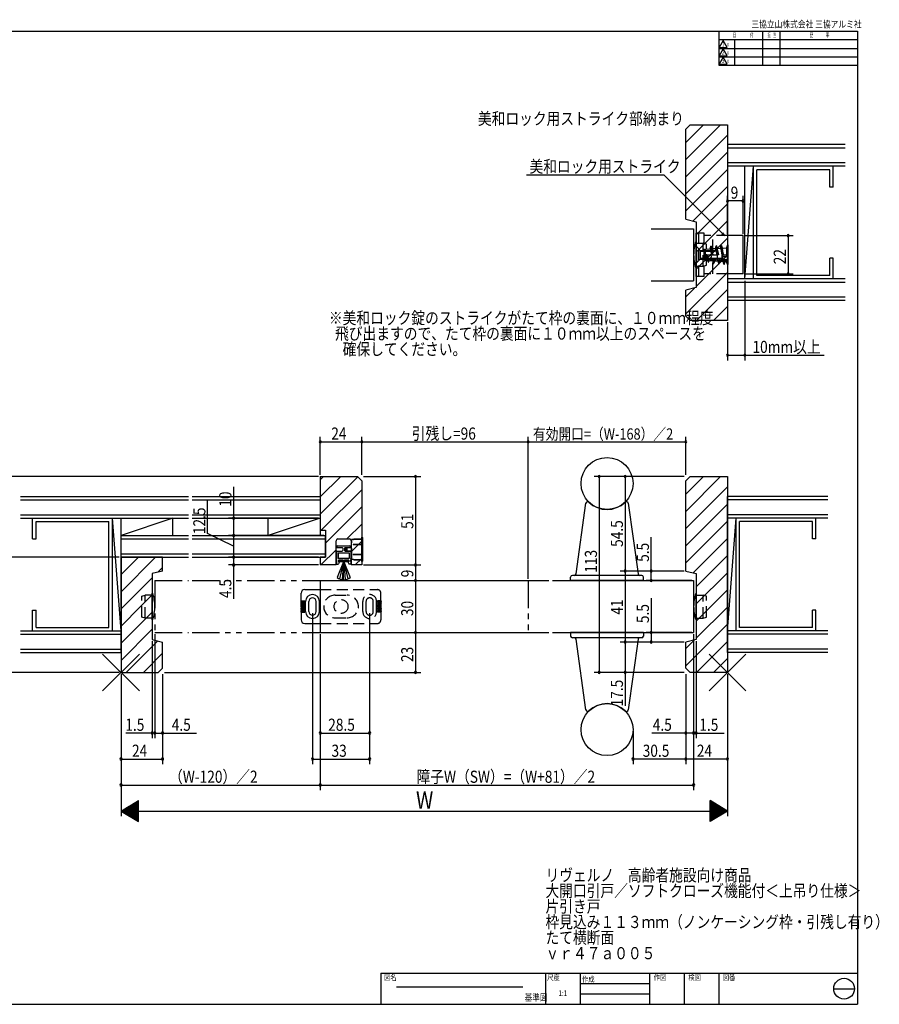
# Model space of a CAD drawing. Extents: x 19 to 830, y 16 to 584.
# Drawn here: x 334 to 830, y 16 to 584 of the extents above; entities that cross this region are included whole.
import ezdxf
from ezdxf.enums import TextEntityAlignment as Align

# ---------------------------------------------------------------- set-up
doc = ezdxf.new("R2010")
doc.units = 0
doc.linetypes.add('DASHED2', pattern=[9.525, 6.35, -3.175])
doc.linetypes.add('PHANTOM2', pattern=[31.75, 15.875, -3.175, 3.175, -3.175, 3.175, -3.175])
for name, color, linetype in [('KI1', 7, 'CONTINUOUS'), ('KI2', 4, 'CONTINUOUS'), ('MJ', 2, 'CONTINUOUS'), ('OS', 2, 'CONTINUOUS'), ('PH', 6, 'PHANTOM2'), ('SU', 3, 'CONTINUOUS'), ('TE', 6, 'CONTINUOUS'), ('TS', 6, 'DASHED2'), ('WK', 7, 'CONTINUOUS')]:
    doc.layers.add(name, color=color, linetype=linetype)
doc.styles.add('SANKYO', font='romans.shx', dxfattribs={"width": 0.83, "height": 7, "bigfont": 'extfont.shx'})
doc.styles.get("Standard").update_dxf_attribs({"font": 'romans.shx', "width": 0.83, "bigfont": 'extfont.shx'})

msp = doc.modelspace()

# ---------------------------------------------------------------- linework, layer by layer
at = {"layer": 'KI1'}
for p, q in [((721, 523.75), (718.5, 521.25)), ((721, 523.75), (742.5, 523.75)), ((742.5, 523.75), (742.5, 410.75)), ((718.5, 469.25), (718.5, 521.25)), ((718.5, 469.25), (724.5, 467.75)), ((724.5, 467.75), (724.5, 429.75)), ((698.5, 463.75), (723, 463.75)), ((723, 463.75), (723, 433.75)), ((698.5, 433.75), (723, 433.75)), ((724.5, 429.75), (718.5, 428.25)), ((718.5, 413.25), (718.5, 428.25)), ((721, 410.75), (718.5, 413.25)), ((742.5, 410.75), (721, 410.75)), ((507.5, 320.75), (507.5, 289.75)), ((507.5, 320.75), (529, 320.75)), ((531.5, 318.25), (529, 320.75)), ((531.5, 318.25), (531.5, 269.75)), ((721, 320.75), (718.5, 318.25)), ((718.5, 266.25), (718.5, 318.25)), ((721, 320.75), (742.5, 320.75)), ((742.5, 320.75), (742.5, 207.75)), ((507.5, 289.75), (510.5, 289.75)), ((510.5, 289.75), (510.5, 274.25)), ((517.6, 284.75), (524.4, 284.75)), ((516.6, 269.75), (516.6, 283.75)), ((517.5, 280.75), (524.5, 280.75)), ((517.5, 279.75), (520.2, 279.75)), ((520.5, 279.45), (520.5, 278.05)), ((521.5, 279.45), (521.5, 278.05)), ((521.8, 279.75), (524.5, 279.75)), ((525.4, 283.75), (525.4, 269.75)), ((392.5, 274.25), (392.5, 207.75)), ((416.5, 274.25), (392.5, 274.25)), ((416.5, 266.25), (416.5, 274.25)), ((510.5, 274.25), (507.5, 274.25)), ((507.5, 274.25), (507.5, 269.75)), ((516.85, 277.45), (516.85, 273.41)), ((517.15, 277.75), (520.2, 277.75)), ((517.85, 276.75), (524.15, 276.75)), ((517.85, 276.75), (517.85, 273.55)), ((524.15, 273.55), (517.85, 273.55)), ((521.8, 277.75), (524.85, 277.75)), ((524.15, 276.75), (524.15, 273.55)), ((525.15, 277.45), (525.15, 273.41)), ((516.6, 269.75), (507.5, 269.75)), ((516.85, 271.69), (516.85, 270.55)), ((517.15, 270.25), (517.76, 270.25)), ((517.95, 272.55), (517.95, 271.45)), ((520.3, 272.55), (517.95, 272.55)), ((517.95, 271.45), (518.6, 271.45)), ((518.6, 271.45), (518.03, 270.41)), ((524.05, 272.55), (521.7, 272.55)), ((523.4, 271.45), (523.97, 270.41)), ((524.05, 271.45), (523.4, 271.45)), ((524.05, 272.55), (524.05, 271.45)), ((524.85, 270.25), (524.24, 270.25)), ((525.15, 271.69), (525.15, 270.55)), ((531.5, 269.75), (525.4, 269.75)), ((416.5, 266.25), (410.5, 264.75)), ((410.5, 264.75), (410.5, 226.75)), ((718.5, 266.25), (724.5, 264.75)), ((724.5, 264.75), (724.5, 226.75)), ((507.5, 260.75), (507.5, 230.75)), ((507.5, 260.75), (639.5, 260.75)), ((641.5, 260.75), (723, 260.75)), ((723, 260.75), (723, 230.75)), ((507.5, 230.75), (639.5, 230.75)), ((641.5, 230.75), (723, 230.75)), ((410.5, 226.75), (416.5, 225.25)), ((416.5, 210.25), (416.5, 225.25)), ((724.5, 226.75), (718.5, 225.25)), ((718.5, 210.25), (718.5, 225.25)), ((414, 207.75), (416.5, 210.25)), ((721, 207.75), (718.5, 210.25)), ((392.5, 207.75), (414, 207.75)), ((742.5, 207.75), (721, 207.75))]:
    msp.add_line(p, q, dxfattribs=at)
for centre, radius, start, end in [((517.6, 283.75), 1, 90, 180), ((524.4, 283.75), 1, 0, 90), ((517.5, 280.25), 0.5, 90, 180), ((517.5, 280.25), 0.5, 180, 270), ((520.2, 279.45), 0.3, 0, 90), ((521.8, 279.45), 0.3, 90, 180), ((524.5, 280.25), 0.5, 0, 90), ((524.5, 280.25), 0.5, 270, 0), ((517.15, 277.45), 0.3, 90, 180), ((517.15, 273.41), 0.3, 180, 218.3917), ((516.06, 272.55), 1.09, 321.6083, 38.3917), ((520.2, 278.05), 0.3, 270, 0), ((521.8, 278.05), 0.3, 180, 270), ((524.85, 277.45), 0.3, 0, 90), ((525.94, 272.55), 1.09, 141.6083, 218.3917), ((524.85, 273.41), 0.3, 321.6083, 0), ((517.15, 271.69), 0.3, 141.6083, 180), ((517.15, 270.55), 0.3, 180, 270), ((517.76, 270.55), 0.3, 270, 331.2723), ((520.3, 272.25), 0.3, 30.5102, 90), ((521, 272.66), 0.512, 210.5102, 329.4898), ((521.7, 272.25), 0.3, 90, 149.4898), ((524.24, 270.55), 0.3, 208.7277, 270), ((524.85, 270.55), 0.3, 270, 0), ((524.85, 271.69), 0.3, 0, 38.3917)]:
    msp.add_arc(centre, radius, start, end, dxfattribs=at)
at = {"layer": 'KI2'}
for p, q in [((724.5, 456.5), (724.45, 456.5)), ((724.5, 441.01), (724.5, 456.5)), ((751.5, 459.75), (742.5, 459.75)), ((751.5, 437.75), (751.5, 459.75)), ((724.5, 441), (724.45, 441)), ((751.5, 437.75), (742.5, 437.75)), ((655.12, 264.61), (660.86, 305.42)), ((685.14, 305.42), (690.88, 264.61)), ((531.7, 285.75), (531.5, 285.75)), ((531.5, 271.75), (531.5, 285.75)), ((531.7, 271.75), (531.7, 285.75)), ((532, 272.05), (532, 285.45)), ((520.9, 271.45), (517.23, 262.59)), ((518, 272.25), (518, 271.45)), ((524, 272.25), (518, 272.25)), ((524, 271.45), (518, 271.45)), ((520.9, 271.45), (518.57, 261.76)), ((520.9, 271.45), (520.1, 261.32)), ((521, 261.25), (521, 271.45)), ((521.1, 271.45), (521.9, 261.32)), ((521.1, 271.45), (523.43, 261.76)), ((521.1, 271.45), (524.77, 262.59)), ((524, 272.25), (524, 271.45)), ((531.5, 271.75), (531.7, 271.75)), ((652, 260.75), (652, 262.75)), ((693, 263.75), (653, 263.75)), ((694, 260.75), (694, 262.75)), ((694, 260.75), (652, 260.75)), ((410.5, 238.01), (410.5, 253.5)), ((410.5, 253.5), (410.55, 253.5)), ((496.5, 249), (496.5, 253.5)), ((498.5, 255.5), (507.5, 255.5)), ((724.5, 253.5), (724.45, 253.5)), ((724.5, 238.01), (724.5, 253.5)), ((496.5, 249), (498.5, 249)), ((496.5, 248.5), (498.5, 248.5)), ((496.5, 248), (496.5, 248.5)), ((496.5, 248), (498.5, 248)), ((496.5, 247.5), (498.5, 247.5)), ((496.5, 247), (496.5, 247.5)), ((496.5, 247), (498.5, 247)), ((496.5, 246.5), (498.5, 246.5)), ((496.5, 246), (496.5, 246.5)), ((496.5, 246), (499, 246)), ((496.5, 245.5), (499, 245.5)), ((496.5, 245.5), (496.5, 245)), ((496.5, 245), (498.5, 245)), ((496.5, 244.5), (498.5, 244.5)), ((496.5, 244.5), (496.5, 244)), ((498.5, 248.5), (498.5, 249)), ((498.5, 247.5), (498.5, 248)), ((498.5, 246.5), (498.5, 247)), ((498.5, 245), (498.5, 244.5)), ((499, 242.85), (499, 248.65)), ((500.9, 242.85), (500.9, 248.65)), ((505.1, 242.85), (505.1, 248.65)), ((507, 242.85), (507, 248.65)), ((496.5, 244), (498.5, 244)), ((496.5, 243.5), (498.5, 243.5)), ((496.5, 243.5), (496.5, 243)), ((496.5, 243), (498.5, 243)), ((496.5, 242.5), (496.5, 238)), ((496.5, 242.5), (498.5, 242.5)), ((498.5, 244), (498.5, 243.5)), ((498.5, 243), (498.5, 242.5)), ((410.5, 238), (410.55, 238)), ((498.5, 236), (507.5, 236)), ((724.5, 238), (724.45, 238)), ((652, 230.75), (652, 228.75)), ((694, 230.75), (652, 230.75)), ((693, 227.75), (653, 227.75)), ((694, 230.75), (694, 228.75)), ((660.86, 186.08), (655.12, 226.89)), ((690.88, 226.89), (685.14, 186.08))]:
    msp.add_line(p, q, dxfattribs=at)
for centre in [(673, 316.75), (673, 174.75)]:
    msp.add_circle(centre, 15, dxfattribs=at)
for centre, radius, start, end in [((748, 448.75), 25, 162.4451, 180), ((724.45, 456.2), 0.3, 90, 162.4451), ((748, 448.75), 25, 180, 197.5549), ((724.45, 441.3), 0.3, 197.5549, 270), ((661.85, 305.28), 1, 45.8046, 172), ((673, 316.75), 15, 225.8046, 314.1954), ((684.15, 305.28), 1, 8, 134.1954), ((531.7, 285.45), 0.3, 0, 90), ((531.7, 272.05), 0.3, 270, 0), ((521, 267.25), 6, 231.0306, 308.9694), ((653, 262.75), 1, 90, 180), ((654.13, 264.75), 1, 270, 352), ((691.87, 264.75), 1, 188, 270), ((693, 262.75), 1, 0, 90), ((410.55, 253.2), 0.3, 17.5549, 90), ((387, 245.75), 25, 0, 17.5549), ((498.5, 253.5), 2, 90, 180), ((503, 248.65), 4, 360, 180), ((503, 248.65), 2.1, 360, 180), ((748, 245.75), 25, 162.4451, 180), ((724.45, 253.2), 0.3, 90, 162.4451), ((387, 245.75), 25, 342.4451, 0), ((496.5, 248.75), 0.25, 90, 270), ((496.5, 247.75), 0.25, 90, 270), ((496.5, 246.75), 0.25, 90, 270), ((496.5, 245.75), 0.25, 90, 270), ((496.5, 244.75), 0.25, 90, 270), ((748, 245.75), 25, 180, 197.5549), ((496.5, 243.75), 0.25, 90, 270), ((496.5, 242.75), 0.25, 90, 270), ((503, 242.85), 4, 180, 0), ((503, 242.85), 2.1, 180, 0), ((410.55, 238.3), 0.3, 270, 342.4451), ((498.5, 238), 2, 180, 270), ((724.45, 238.3), 0.3, 197.5549, 270), ((653, 228.75), 1, 180, 270), ((654.13, 226.75), 1, 8, 90), ((691.87, 226.75), 1, 90, 172), ((693, 228.75), 1, 270, 0), ((673, 174.75), 15, 45.8046, 134.1954), ((661.85, 186.22), 1, 188, 314.1954), ((684.15, 186.22), 1, 225.8046, 352)]:
    msp.add_arc(centre, radius, start, end, dxfattribs=at)
at = {"layer": 'OS'}
for p, q in [((718.5, 513.57), (728.68, 523.75)), ((718.5, 503.67), (738.58, 523.75)), ((718.5, 493.77), (742.5, 517.77)), ((810.5, 512.25), (742.5, 512.25)), ((718.5, 483.87), (742.5, 507.87)), ((810.5, 510.25), (742.5, 510.25)), ((810.5, 501.75), (742.5, 501.75)), ((718.5, 473.97), (742.5, 497.97)), ((810.5, 499.75), (742.5, 499.75)), ((752.5, 434.75), (757.5, 499.75)), ((752.5, 434.75), (752.5, 499.75)), ((757.5, 434.75), (757.5, 499.75)), ((801.5, 497.75), (759.5, 497.75)), ((759.5, 436.75), (759.5, 497.75)), ((801.5, 487.75), (801.5, 497.75)), ((803.5, 487.75), (803.5, 499.75)), ((722.64, 468.21), (742.5, 488.07)), ((803.5, 487.75), (801.5, 487.75)), ((724.5, 460.17), (742.5, 478.17)), ((724.5, 450.27), (742.5, 468.27)), ((724.5, 440.37), (742.5, 458.37)), ((724.5, 430.47), (742.5, 448.47)), ((801.5, 436.75), (801.5, 446.75)), ((803.5, 446.75), (801.5, 446.75)), ((803.5, 434.75), (803.5, 446.75)), ((718.5, 414.57), (742.5, 438.57)), ((810.5, 434.75), (742.5, 434.75)), ((810.5, 432.75), (742.5, 432.75)), ((801.5, 436.75), (759.5, 436.75)), ((718.5, 424.47), (723.54, 429.51)), ((724.58, 410.75), (742.5, 428.67)), ((810.5, 424.25), (742.5, 424.25)), ((810.5, 422.25), (742.5, 422.25)), ((734.48, 410.75), (742.5, 418.77)), ((507.5, 318.86), (509.39, 320.75)), ((507.5, 308.96), (519.29, 320.75)), ((507.5, 299.06), (529.1, 320.65)), ((718.5, 310.57), (728.68, 320.75)), ((718.5, 300.67), (738.58, 320.75)), ((508.09, 289.75), (531.5, 313.16)), ((718.5, 290.77), (742.5, 314.77)), ((334.5, 309.25), (431.5, 309.25)), ((334.5, 307.25), (431.5, 307.25)), ((433.5, 309.25), (507.5, 309.25)), ((433.5, 307.25), (507.5, 307.25)), ((507.5, 309.25), (507.5, 286.75)), ((800.5, 309.25), (742.5, 309.25)), ((742.5, 219.25), (742.5, 309.25)), ((800.5, 307.25), (742.5, 307.25)), ((510.5, 282.26), (531.5, 303.26)), ((718.5, 280.87), (742.5, 304.87)), ((334.5, 298.75), (431.5, 298.75)), ((334.5, 296.75), (431.5, 296.75)), ((341.5, 284.75), (341.5, 296.75)), ((392.5, 231.75), (387.5, 296.75)), ((387.5, 231.75), (387.5, 296.75)), ((392.5, 219.25), (392.5, 296.75)), ((422.5, 296.75), (392.5, 286.75)), ((422.5, 286.75), (422.5, 296.75)), ((433.5, 298.75), (507.5, 298.75)), ((433.5, 296.75), (507.5, 296.75)), ((507.5, 296.75), (477.5, 286.75)), ((477.5, 286.75), (477.5, 296.75)), ((800.5, 298.75), (742.5, 298.75)), ((800.5, 296.75), (742.5, 296.75)), ((742.5, 231.75), (747.5, 296.75)), ((747.5, 231.75), (747.5, 296.75)), ((793.5, 284.75), (793.5, 296.75)), ((343.5, 294.75), (385.5, 294.75)), ((343.5, 284.75), (343.5, 294.75)), ((385.5, 233.75), (385.5, 294.75)), ((522.89, 284.75), (531.5, 293.36)), ((718.5, 270.97), (742.5, 294.97)), ((791.5, 294.75), (749.5, 294.75)), ((749.5, 233.75), (749.5, 294.75)), ((791.5, 284.75), (791.5, 294.75)), ((341.5, 284.75), (343.5, 284.75)), ((392.5, 286.75), (431.5, 286.75)), ((392.5, 284.75), (431.5, 284.75)), ((433.5, 286.75), (510.5, 286.75)), ((433.5, 284.75), (510.5, 284.75)), ((510.5, 274.25), (510.5, 286.75)), ((722.64, 265.21), (742.5, 285.07)), ((793.5, 284.75), (791.5, 284.75)), ((507.89, 269.75), (516.6, 278.46)), ((525.4, 277.36), (531.5, 283.46)), ((392.5, 276.25), (431.5, 276.25)), ((392.5, 274.25), (431.5, 274.25)), ((392.5, 274.06), (392.69, 274.25)), ((392.5, 264.16), (402.59, 274.25)), ((392.5, 254.26), (412.49, 274.25)), ((433.5, 276.25), (510.5, 276.25)), ((433.5, 274.25), (510.5, 274.25)), ((527.69, 269.75), (531.5, 273.56)), ((724.5, 257.17), (742.5, 275.17)), ((413.68, 265.55), (416.5, 268.36)), ((393.89, 245.75), (410.5, 262.36)), ((724.5, 247.27), (742.5, 265.27)), ((403.79, 245.75), (410.5, 252.46)), ((724.5, 237.37), (742.5, 255.37)), ((392.5, 244.36), (393.89, 245.75)), ((392.5, 234.46), (403.79, 245.75)), ((724.5, 227.47), (742.5, 245.47)), ((341.5, 243.75), (343.5, 243.75)), ((341.5, 231.75), (341.5, 243.75)), ((343.5, 233.75), (343.5, 243.75)), ((392.5, 224.56), (410.5, 242.56)), ((791.5, 233.75), (791.5, 243.75)), ((793.5, 243.75), (791.5, 243.75)), ((793.5, 231.75), (793.5, 243.75)), ((343.5, 233.75), (385.5, 233.75)), ((718.5, 211.57), (742.5, 235.57)), ((791.5, 233.75), (749.5, 233.75)), ((334.5, 231.75), (392.5, 231.75)), ((334.5, 229.75), (392.5, 229.75)), ((392.5, 214.66), (410.5, 232.66)), ((800.5, 231.75), (742.5, 231.75)), ((800.5, 229.75), (742.5, 229.75)), ((395.48, 207.75), (413.69, 225.95)), ((718.5, 221.47), (723.54, 226.51)), ((724.58, 207.75), (742.5, 225.67)), ((334.5, 221.25), (392.5, 221.25)), ((334.5, 219.25), (392.5, 219.25)), ((405.38, 207.75), (416.5, 218.87)), ((800.5, 221.25), (742.5, 221.25)), ((800.5, 219.25), (742.5, 219.25)), ((734.48, 207.75), (742.5, 215.77))]:
    msp.add_line(p, q, dxfattribs=at)
at = {"layer": 'PH'}
for p, q in [((412, 260.75), (431.5, 260.75)), ((412, 260.75), (412, 230.75)), ((433.5, 260.75), (627.5, 260.75)), ((627.5, 260.75), (627.5, 230.75)), ((412, 230.75), (431.5, 230.75)), ((433.5, 230.75), (627.5, 230.75))]:
    msp.add_line(p, q, dxfattribs=at)
at = {"layer": 'SU', "extrusion": (0, 1, 0)}
msp.add_line((626.45, 494.75), (705.88, 494.75), dxfattribs=at)
at = {"layer": 'SU', "extrusion": (-0.707107, -0.707107, 0)}
msp.add_line((739.46, 461.16), (705.88, 494.75), dxfattribs=at)
at = {"layer": 'SU'}
for p, q in [((742.5, 460.75), (742.5, 482.75)), ((751.5, 479.75), (742.5, 479.75)), ((751.5, 460.75), (751.5, 482.75)), ((739.23, 460.93), (740.88, 459.75)), ((740.88, 459.75), (739.46, 461.16)), ((739.7, 461.4), (740.88, 459.75)), ((752.5, 459.75), (780.5, 459.75)), ((777.5, 459.75), (777.5, 437.75)), ((752.5, 437.75), (780.5, 437.75)), ((752.5, 433.75), (752.5, 387.75)), ((742.5, 409.75), (742.5, 387.75)), ((742.5, 390.75), (752.5, 390.75)), ((752.5, 390.75), (798.3, 390.75)), ((507.5, 321.75), (507.5, 343.75)), ((531.5, 321.75), (531.5, 343.75)), ((627.5, 261.75), (627.5, 343.75)), ((718.5, 321.75), (718.5, 343.75)), ((507.5, 340.75), (531.5, 340.75)), ((531.5, 340.75), (627.5, 340.75)), ((627.5, 340.75), (718.5, 340.75)), ((506.5, 320.75), (281.53, 320.75)), ((532.5, 320.75), (565.5, 320.75)), ((562.5, 320.75), (562.5, 269.75)), ((717.5, 320.75), (665.5, 320.75)), ((668.5, 320.75), (668.5, 207.75)), ((683.5, 320.75), (683.5, 266.25)), ((457.5, 314.84), (457.5, 296.75)), ((442.5, 287.86), (442.5, 307.34)), ((506.5, 296.75), (454.5, 296.75)), ((457.5, 296.75), (457.5, 286.75)), ((457.5, 280.5), (442.5, 287.86)), ((509.5, 286.75), (454.5, 286.75)), ((457.5, 286.75), (457.5, 274.25)), ((698.5, 266.25), (698.5, 285.82)), ((391.5, 274.25), (311.53, 274.25)), ((506.5, 274.25), (454.5, 274.25)), ((457.5, 274.25), (457.5, 269.75)), ((506.5, 269.75), (454.5, 269.75)), ((457.5, 269.75), (457.5, 250.18)), ((532.5, 269.75), (565.5, 269.75)), ((562.5, 269.75), (562.5, 260.75)), ((717.5, 266.25), (680.5, 266.25)), ((683.5, 266.25), (683.5, 225.25)), ((698.5, 260.75), (698.5, 266.25)), ((508.5, 260.75), (565.5, 260.75)), ((562.5, 260.75), (562.5, 230.75)), ((722, 260.75), (695.5, 260.75)), ((698.5, 250.49), (698.5, 230.75)), ((503, 241.85), (503, 154.75)), ((536, 241.85), (536, 154.75)), ((412, 229.75), (412, 169.75)), ((507.5, 229.75), (507.5, 139.75)), ((508.5, 230.75), (565.5, 230.75)), ((562.5, 230.75), (562.5, 207.75)), ((722, 230.75), (695.5, 230.75)), ((698.5, 230.75), (698.5, 225.25)), ((723, 229.75), (723, 139.75)), ((410.5, 225.75), (410.5, 169.75)), ((717.5, 225.25), (680.5, 225.25)), ((683.5, 225.25), (683.5, 207.75)), ((724.5, 225.75), (724.5, 169.75)), ((391.5, 207.75), (281.5, 207.75)), ((392.5, 206.75), (392.5, 124.75)), ((416.5, 206.75), (416.5, 154.75)), ((417.5, 207.75), (565.5, 207.75)), ((717.5, 207.75), (665.5, 207.75)), ((683.5, 207.75), (683.5, 188.47)), ((718.5, 206.75), (718.5, 154.75)), ((742.5, 206.75), (742.5, 124.75)), ((410.5, 172.75), (395.34, 172.75)), ((412, 172.75), (410.5, 172.75)), ((412, 172.75), (416.8, 172.75)), ((412, 172.75), (416.5, 172.75)), ((416.5, 172.75), (436.07, 172.75)), ((507.5, 172.75), (536, 172.75)), ((688, 173.75), (688, 154.75)), ((718.5, 172.75), (698.93, 172.75)), ((723, 172.75), (718.2, 172.75)), ((723, 172.75), (718.5, 172.75)), ((723, 172.75), (724.5, 172.75)), ((724.5, 172.75), (740.55, 172.75)), ((392.5, 157.75), (416.5, 157.75)), ((503, 157.75), (536, 157.75)), ((718.5, 157.75), (688, 157.75)), ((742.5, 157.75), (718.5, 157.75)), ((392.5, 142.75), (507.5, 142.75)), ((507.5, 142.75), (723, 142.75)), ((392.5, 127.75), (402.5, 133.75)), ((397.5, 124.75), (397.5, 130.75)), ((397.7, 124.63), (397.7, 130.87)), ((397.9, 124.51), (397.9, 130.99)), ((398.1, 124.39), (398.1, 131.11)), ((398.3, 124.27), (398.3, 131.23)), ((398.5, 124.15), (398.5, 131.35)), ((398.7, 124.03), (398.7, 131.47)), ((398.9, 123.91), (398.9, 131.59)), ((399.1, 123.79), (399.1, 131.71)), ((399.3, 123.67), (399.3, 131.83)), ((399.5, 123.55), (399.5, 131.95)), ((399.7, 123.43), (399.7, 132.07)), ((399.9, 123.31), (399.9, 132.19)), ((400.1, 123.19), (400.1, 132.31)), ((400.3, 123.07), (400.3, 132.43)), ((400.5, 122.95), (400.5, 132.55)), ((400.7, 122.83), (400.7, 132.67)), ((400.9, 122.71), (400.9, 132.79)), ((401.1, 122.59), (401.1, 132.91)), ((401.3, 122.47), (401.3, 133.03)), ((401.5, 122.35), (401.5, 133.15)), ((401.7, 122.23), (401.7, 133.27)), ((401.9, 122.11), (401.9, 133.39)), ((402.1, 121.99), (402.1, 133.51)), ((402.3, 121.87), (402.3, 133.63)), ((402.5, 121.75), (402.5, 133.75)), ((732.5, 121.75), (732.5, 133.75)), ((742.5, 127.75), (732.5, 133.75)), ((732.7, 121.87), (732.7, 133.63)), ((732.9, 121.99), (732.9, 133.51)), ((733.1, 122.11), (733.1, 133.39)), ((733.3, 122.23), (733.3, 133.27)), ((733.5, 122.35), (733.5, 133.15)), ((733.7, 122.47), (733.7, 133.03)), ((733.9, 122.59), (733.9, 132.91)), ((734.1, 122.71), (734.1, 132.79)), ((734.3, 122.83), (734.3, 132.67)), ((734.5, 122.95), (734.5, 132.55)), ((734.7, 123.07), (734.7, 132.43)), ((734.9, 123.19), (734.9, 132.31)), ((735.1, 123.31), (735.1, 132.19)), ((735.3, 123.43), (735.3, 132.07)), ((735.5, 123.55), (735.5, 131.95)), ((735.7, 123.67), (735.7, 131.83)), ((735.9, 123.79), (735.9, 131.71)), ((736.1, 123.91), (736.1, 131.59)), ((736.3, 124.03), (736.3, 131.47)), ((736.5, 124.15), (736.5, 131.35)), ((736.7, 124.27), (736.7, 131.23)), ((736.9, 124.39), (736.9, 131.11)), ((737.1, 124.51), (737.1, 130.99)), ((737.3, 124.63), (737.3, 130.87)), ((737.5, 124.75), (737.5, 130.75)), ((392.5, 127.75), (402.5, 121.75)), ((392.5, 127.75), (742.5, 127.75)), ((392.7, 127.63), (392.7, 127.87)), ((392.9, 127.51), (392.9, 127.99)), ((393.1, 127.39), (393.1, 128.11)), ((393.3, 127.27), (393.3, 128.23)), ((393.5, 127.15), (393.5, 128.35)), ((393.7, 127.03), (393.7, 128.47)), ((393.9, 126.91), (393.9, 128.59)), ((394.1, 126.79), (394.1, 128.71)), ((394.3, 126.67), (394.3, 128.83)), ((394.5, 126.55), (394.5, 128.95)), ((394.7, 126.43), (394.7, 129.07)), ((394.9, 126.31), (394.9, 129.19)), ((395.1, 126.19), (395.1, 129.31)), ((395.3, 126.07), (395.3, 129.43)), ((395.5, 125.95), (395.5, 129.55)), ((395.7, 125.83), (395.7, 129.67)), ((395.9, 125.71), (395.9, 129.79)), ((396.1, 125.59), (396.1, 129.91)), ((396.3, 125.47), (396.3, 130.03)), ((396.5, 125.35), (396.5, 130.15)), ((396.7, 125.23), (396.7, 130.27)), ((396.9, 125.11), (396.9, 130.39)), ((397.1, 124.99), (397.1, 130.51)), ((397.3, 124.87), (397.3, 130.63)), ((742.5, 127.75), (732.5, 121.75)), ((737.7, 124.87), (737.7, 130.63)), ((737.9, 124.99), (737.9, 130.51)), ((738.1, 125.11), (738.1, 130.39)), ((738.3, 125.23), (738.3, 130.27)), ((738.5, 125.35), (738.5, 130.15)), ((738.7, 125.47), (738.7, 130.03)), ((738.9, 125.59), (738.9, 129.91)), ((739.1, 125.71), (739.1, 129.79)), ((739.3, 125.83), (739.3, 129.67)), ((739.5, 125.95), (739.5, 129.55)), ((739.7, 126.07), (739.7, 129.43)), ((739.9, 126.19), (739.9, 129.31)), ((740.1, 126.31), (740.1, 129.19)), ((740.3, 126.43), (740.3, 129.07)), ((740.5, 126.55), (740.5, 128.95)), ((740.7, 126.67), (740.7, 128.83)), ((740.9, 126.79), (740.9, 128.71)), ((741.1, 126.91), (741.1, 128.59)), ((741.3, 127.03), (741.3, 128.47)), ((741.5, 127.15), (741.5, 128.35)), ((741.7, 127.27), (741.7, 128.23)), ((741.9, 127.39), (741.9, 128.11)), ((742.1, 127.51), (742.1, 127.99)), ((742.3, 127.63), (742.3, 127.87))]:
    msp.add_line(p, q, dxfattribs=at)
for centre, start, end in [((742.5, 479.75), 0, 180), ((742.5, 479.75), 180, 0), ((751.5, 479.75), 0, 180), ((751.5, 479.75), 180, 0), ((777.5, 459.75), 90, 270), ((777.5, 459.75), 270, 90), ((777.5, 437.75), 90, 270), ((777.5, 437.75), 270, 90), ((742.5, 390.75), 0, 180), ((742.5, 390.75), 180, 0), ((752.5, 390.75), 0, 180), ((752.5, 390.75), 180, 0), ((507.5, 340.75), 0, 180), ((531.5, 340.75), 0, 180), ((627.5, 340.75), 0, 180), ((718.5, 340.75), 0, 180), ((507.5, 340.75), 180, 0), ((531.5, 340.75), 180, 0), ((627.5, 340.75), 180, 0), ((718.5, 340.75), 180, 0), ((562.5, 320.75), 90, 270), ((562.5, 320.75), 270, 90), ((668.5, 320.75), 90, 270), ((668.5, 320.75), 270, 90), ((683.5, 320.75), 90, 270), ((683.5, 320.75), 270, 90), ((457.5, 296.75), 90, 270), ((457.5, 296.75), 270, 90), ((457.5, 286.75), 90, 270), ((457.5, 286.75), 270, 90), ((457.5, 274.25), 90, 270), ((457.5, 274.25), 270, 90), ((457.5, 269.75), 90, 270), ((457.5, 269.75), 270, 90), ((562.5, 269.75), 90, 270), ((562.5, 269.75), 270, 90), ((562.5, 260.75), 90, 270), ((562.5, 260.75), 270, 90), ((683.5, 266.25), 90, 270), ((683.5, 266.25), 270, 90), ((698.5, 266.25), 90, 270), ((698.5, 260.75), 90, 270), ((698.5, 266.25), 270, 90), ((698.5, 260.75), 270, 90), ((562.5, 230.75), 90, 270), ((562.5, 230.75), 270, 90), ((698.5, 230.75), 90, 270), ((698.5, 230.75), 270, 90), ((683.5, 225.25), 90, 270), ((683.5, 225.25), 270, 90), ((698.5, 225.25), 90, 270), ((698.5, 225.25), 270, 90), ((562.5, 207.75), 90, 270), ((562.5, 207.75), 270, 90), ((668.5, 207.75), 90, 270), ((668.5, 207.75), 270, 90), ((683.5, 207.75), 90, 270), ((683.5, 207.75), 270, 90), ((410.5, 172.75), 0, 180), ((410.5, 172.75), 180, 0), ((412, 172.75), 0, 180), ((412, 172.75), 180, 0), ((416.5, 172.75), 0, 180), ((416.5, 172.75), 180, 0), ((507.5, 172.75), 0, 180), ((507.5, 172.75), 180, 0), ((536, 172.75), 0, 180), ((536, 172.75), 180, 0), ((718.5, 172.75), 0, 180), ((718.5, 172.75), 180, 0), ((723, 172.75), 0, 180), ((723, 172.75), 180, 0), ((724.5, 172.75), 0, 180), ((724.5, 172.75), 180, 0), ((392.5, 157.75), 0, 180), ((392.5, 157.75), 180, 0), ((416.5, 157.75), 0, 180), ((416.5, 157.75), 180, 0), ((503, 157.75), 0, 180), ((503, 157.75), 180, 0), ((536, 157.75), 0, 180), ((536, 157.75), 180, 0), ((688, 157.75), 0, 180), ((688, 157.75), 180, 0), ((718.5, 157.75), 0, 180), ((718.5, 157.75), 180, 0), ((742.5, 157.75), 0, 180), ((742.5, 157.75), 180, 0), ((392.5, 142.75), 0, 180), ((392.5, 142.75), 180, 0), ((507.5, 142.75), 0, 180), ((507.5, 142.75), 180, 0), ((723, 142.75), 0, 180), ((723, 142.75), 180, 0)]:
    msp.add_arc(centre, 0.6, start, end, dxfattribs=at)
at = {"layer": 'TE'}
for p, q in [((403.11, 197.14), (381.89, 218.36)), ((381.9, 197.14), (403.1, 218.36)), ((753.11, 197.14), (731.89, 218.36)), ((731.9, 197.14), (753.1, 218.36))]:
    msp.add_line(p, q, dxfattribs=at)
at = {"layer": 'TS'}
for p, q in [((724.5, 436.25), (724.5, 461.25)), ((729, 461.25), (724.5, 461.25)), ((726, 436.25), (726, 461.25)), ((729, 436.25), (729, 461.25)), ((724.5, 455.4), (728.5, 455.4)), ((728.5, 442.1), (728.5, 455.4)), ((730.5, 454.8), (728.5, 455.4)), ((742.5, 459.75), (729, 459.75)), ((730.5, 453.75), (730.5, 454.8)), ((734, 451.25), (734, 459.75)), ((742.5, 454.5), (741.86, 452.75)), ((742.5, 454.5), (742.5, 448.75)), ((742.8, 454.5), (742.5, 454.5)), ((742.8, 454.5), (742.8, 448.75)), ((724.5, 444.25), (724.5, 453.25)), ((724.5, 453.25), (724.8, 453.25)), ((724.8, 444.25), (724.8, 453.25)), ((724.8, 453.25), (726.8, 451.25)), ((726.8, 451.25), (726.8, 446.25)), ((726.8, 451.25), (729, 451.25)), ((726.8, 450.81), (729, 450.81)), ((729, 451.25), (736.5, 451.25)), ((729, 450.81), (736.5, 450.81)), ((729.8, 452), (732.56, 452.17)), ((729.8, 446.68), (729.8, 452)), ((730.5, 442.7), (730.5, 453.75)), ((732.56, 452.17), (732.95, 453.63)), ((732.56, 452.17), (733.3, 448.75)), ((733.02, 453.15), (732.65, 451.68)), ((732.66, 451.65), (733.62, 451.7)), ((733.15, 453.22), (733.09, 453.7)), ((733.15, 453.63), (733.52, 452.23)), ((733.21, 453.15), (733.62, 451.7)), ((733.51, 450.17), (733.3, 448.75)), ((733.6, 450.26), (733.35, 451.69)), ((733.52, 452.23), (735.56, 452.36)), ((734.26, 448.75), (733.52, 452.23)), ((734.26, 448.75), (733.7, 450.19)), ((735.56, 452.36), (735.95, 453.82)), ((735.56, 452.36), (735.66, 451.81)), ((736.02, 453.31), (735.66, 451.81)), ((735.66, 451.81), (736.62, 451.86)), ((735.66, 451.81), (736.3, 448.75)), ((736.09, 453.88), (736.15, 453.38)), ((736.15, 453.82), (736.52, 452.42)), ((736.22, 453.31), (736.62, 451.86)), ((736.3, 448.75), (736.51, 450.23)), ((736.6, 450.32), (736.34, 451.85)), ((736.5, 451.25), (736.5, 446.25)), ((736.52, 452.42), (738.56, 452.54)), ((736.52, 452.42), (736.62, 451.86)), ((736.62, 451.86), (737.26, 448.75)), ((737.26, 448.75), (736.7, 450.25)), ((738.56, 452.54), (738.95, 454)), ((738.56, 452.54), (738.66, 451.97)), ((739.02, 453.47), (738.66, 451.97)), ((738.66, 451.97), (739.62, 452.03)), ((738.66, 451.97), (739.3, 448.75)), ((739.15, 453.54), (739.09, 454.07)), ((739.15, 454), (739.52, 452.6)), ((739.22, 453.47), (739.62, 452.03)), ((739.5, 450.29), (739.3, 448.75)), ((739.6, 450.38), (739.34, 452)), ((739.52, 452.6), (741.86, 452.75)), ((739.62, 452.03), (739.52, 452.6)), ((740.26, 448.75), (739.62, 452.03)), ((739.7, 450.31), (740.26, 448.75)), ((741.86, 452.75), (741.86, 448.75)), ((724.5, 444.25), (724.8, 444.25)), ((724.8, 444.25), (726.8, 446.25)), ((726.8, 446.68), (729, 446.68)), ((726.8, 446.25), (729, 446.25)), ((729, 446.68), (736.5, 446.68)), ((729, 446.25), (736.5, 446.25)), ((729.41, 448.75), (730.3, 448.75)), ((729.8, 446.68), (730.3, 446.68)), ((729.8, 446.18), (730.3, 446.68)), ((729.8, 446.18), (729.8, 446.68)), ((732.68, 446.25), (729.8, 446.25)), ((729.8, 445.5), (729.8, 446.18)), ((729.8, 445.5), (731.23, 445.41)), ((730.3, 446.68), (730.3, 448.75)), ((730.3, 448.75), (730.8, 448.75)), ((730.3, 446.68), (732.71, 446.68)), ((731.86, 445.37), (730.8, 448.75)), ((731.23, 445.41), (730.8, 448.75)), ((731.32, 445.75), (730.8, 448.75)), ((730.8, 448.75), (739.3, 448.75)), ((731.19, 445.75), (731.76, 445.75)), ((731.19, 445.75), (731.37, 445.19)), ((731.45, 444.56), (731.23, 445.41)), ((731.51, 444.5), (731.41, 445.11)), ((731.56, 445.18), (731.76, 445.75)), ((731.86, 445.37), (731.65, 444.56)), ((731.86, 445.37), (734.06, 445.23)), ((739.8, 446.25), (732.68, 446.25)), ((732.71, 446.68), (739.37, 446.68)), ((732.8, 446.68), (732.71, 446.59)), ((733.79, 446.68), (732.93, 445.82)), ((734.78, 446.68), (733.38, 445.28)), ((734, 437.75), (734, 446.25)), ((734.45, 443.78), (734.06, 445.23)), ((735.77, 446.68), (734.12, 445.03)), ((734.94, 444.85), (734.33, 444.25)), ((735.02, 445.18), (734.65, 443.78)), ((735.02, 445.18), (737.06, 445.05)), ((736.76, 446.68), (735.24, 445.16)), ((737.75, 446.68), (736.17, 445.1)), ((737.45, 443.59), (737.06, 445.05)), ((738.74, 446.68), (737.07, 445.01)), ((738.01, 444.96), (737.28, 444.23)), ((737.65, 443.61), (737.56, 443.52)), ((738.02, 444.99), (737.65, 443.59)), ((738.02, 444.99), (740.06, 444.86)), ((739.55, 446.5), (738.04, 444.99)), ((739.83, 445.79), (738.97, 444.93)), ((739.3, 448.75), (739.37, 448.75)), ((739.37, 446.68), (739.37, 448.75)), ((739.37, 448.75), (742.7, 448.75)), ((739.8, 446.25), (739.37, 446.68)), ((739.8, 446.25), (739.8, 448.75)), ((742.5, 447.52), (739.8, 447.52)), ((739.8, 445.79), (739.8, 446.25)), ((742.5, 445.79), (739.8, 445.79)), ((740.82, 445.79), (739.9, 444.87)), ((740.45, 443.4), (740.06, 444.86)), ((741.81, 445.79), (740.24, 444.21)), ((740.73, 443.72), (740.45, 443.43)), ((740.55, 443.04), (740.45, 443.4)), ((740.65, 443.4), (740.55, 443.04)), ((741.02, 444.8), (740.65, 443.4)), ((741.02, 444.8), (741.86, 444.75)), ((742.65, 445.64), (741.77, 444.76)), ((742.5, 443), (741.86, 444.75)), ((742.8, 444.8), (742.1, 444.1)), ((742.8, 443.81), (742.36, 443.37)), ((742.5, 445.79), (742.5, 448.75)), ((742.5, 445.79), (742.8, 445.49)), ((742.8, 448.75), (742.8, 445.49)), ((742.8, 445.49), (742.8, 443)), ((724.5, 442.1), (728.5, 442.1)), ((728.5, 442.1), (730.5, 442.7)), ((742.5, 437.75), (729, 437.75)), ((742.8, 443), (742.5, 443)), ((729, 436.25), (724.5, 436.25)), ((525.5, 273.3), (525.5, 284.2)), ((526.5, 284.51), (525.79, 284.5)), ((525.79, 273), (525.79, 284.5)), ((526.5, 284.51), (527.08, 284.85)), ((526.5, 284.51), (531.5, 284.59)), ((526.5, 284.51), (526.5, 284.51)), ((527.08, 284.85), (531.5, 285)), ((522.5, 278.1), (522.5, 279.4)), ((525.5, 279.7), (522.8, 279.7)), ((522.8, 279.7), (522.8, 277.8)), ((526.5, 281.48), (527.08, 281.8)), ((526.5, 281.79), (527.08, 281.8)), ((526.5, 281.79), (526.5, 281.63)), ((526.5, 281.63), (526.5, 281.48)), ((526.5, 281.47), (526.5, 281.48)), ((526.5, 281.47), (531.5, 281.47)), ((527.08, 281.8), (531.5, 281.87)), ((522.5, 278.1), (522.5, 278.1)), ((522.8, 277.8), (525.5, 277.8)), ((525.79, 273), (526.5, 272.99)), ((526.5, 276.03), (526.5, 276.02)), ((526.5, 276.03), (531.5, 276.03)), ((526.5, 276.02), (527.08, 275.7)), ((526.5, 276.02), (526.5, 275.87)), ((526.5, 275.87), (526.5, 275.71)), ((526.5, 275.71), (527.08, 275.7)), ((526.5, 272.99), (527.08, 272.65)), ((526.5, 272.99), (526.5, 272.99)), ((526.5, 272.99), (531.5, 272.91)), ((527.08, 275.7), (531.5, 275.62)), ((527.08, 272.65), (531.5, 272.5)), ((404.5, 251.8), (406.5, 252.4)), ((404.5, 250.75), (404.5, 251.8)), ((404.5, 239.7), (404.5, 250.75)), ((406.5, 239.1), (406.5, 252.4)), ((410.5, 252.4), (406.5, 252.4)), ((507.5, 255.5), (540.5, 255.5)), ((516, 252.25), (523, 252.25)), ((542.5, 249), (542.5, 253.5)), ((724.5, 252.4), (728.5, 252.4)), ((728.5, 239.1), (728.5, 252.4)), ((730.5, 251.8), (728.5, 252.4)), ((730.5, 250.75), (730.5, 251.8)), ((730.5, 239.7), (730.5, 250.75)), ((532, 242.85), (532, 248.65)), ((533.9, 242.85), (533.9, 248.65)), ((538.1, 242.85), (538.1, 248.65)), ((540, 242.85), (540, 248.65)), ((542.5, 246), (540, 246)), ((542.5, 245.5), (540, 245.5)), ((542.5, 249), (540.5, 249)), ((540.5, 248.5), (540.5, 249)), ((542.5, 248.5), (540.5, 248.5)), ((542.5, 248), (540.5, 248)), ((540.5, 247.5), (540.5, 248)), ((542.5, 247.5), (540.5, 247.5)), ((542.5, 247), (540.5, 247)), ((540.5, 246.5), (540.5, 247)), ((542.5, 246.5), (540.5, 246.5)), ((542.5, 245), (540.5, 245)), ((540.5, 245), (540.5, 244.5)), ((542.5, 244.5), (540.5, 244.5)), ((542.5, 248), (542.5, 248.5)), ((542.5, 247), (542.5, 247.5)), ((542.5, 246), (542.5, 246.5)), ((542.5, 245.5), (542.5, 245)), ((542.5, 244.5), (542.5, 244)), ((406.5, 239.1), (404.5, 239.7)), ((410.5, 239.1), (406.5, 239.1)), ((516, 239.25), (523, 239.25)), ((542.5, 244), (540.5, 244)), ((540.5, 244), (540.5, 243.5)), ((542.5, 243.5), (540.5, 243.5)), ((542.5, 243), (540.5, 243)), ((540.5, 243), (540.5, 242.5)), ((542.5, 242.5), (540.5, 242.5)), ((542.5, 243.5), (542.5, 243)), ((542.5, 242.5), (542.5, 238)), ((724.5, 239.1), (728.5, 239.1)), ((728.5, 239.1), (730.5, 239.7)), ((507.5, 236), (540.5, 236))]:
    msp.add_line(p, q, dxfattribs=at)
msp.add_lwpolyline([(733.23, 445.29), (733.1, 445.44), (732.98, 445.6), (732.86, 445.77), (732.75, 445.94), (732.67, 446.13), (732.65, 446.33), (732.67, 446.53), (732.71, 446.73), (732.78, 446.91), (732.89, 447.08), (733.01, 447.25), (733.13, 447.42), (733.2, 447.6), (733.21, 447.8), (733.19, 448), (733.12, 448.19), (732.99, 448.35), (732.84, 448.49), (732.69, 448.62), (732.54, 448.75)], dxfattribs=at)
msp.add_circle((519.5, 245.75), 4, dxfattribs=at)
for centre, radius, start, end in [((733.05, 453.6), 0.1, 90, 165), ((733.12, 453.13), 0.1, 15.6623, 165.9973), ((733.05, 453.6), 0.1, 15, 90), ((733.61, 450.16), 0.1, 21.3294, 171.8502), ((736.05, 453.79), 0.1, 15, 165), ((736.12, 453.28), 0.1, 15.6292, 166.3787), ((736.6, 450.22), 0.1, 20.6071, 172.2471), ((739.05, 453.98), 0.1, 15, 165), ((739.12, 453.44), 0.1, 15.598, 166.3487), ((739.6, 450.28), 0.1, 19.9306, 172.6094), ((731.46, 445.21), 0.1, 197.4157, 340.3023), ((731.55, 444.59), 0.1, 195, 345), ((734.55, 443.8), 0.1, 195, 345), ((737.55, 443.62), 0.1, 195, 345), ((740.55, 443.43), 0.1, 195, 345), ((525.8, 284.2), 0.3, 91, 180), ((522.8, 279.4), 0.3, 90, 180), ((522.8, 278.1), 0.3, 180, 270), ((525.8, 273.3), 0.3, 180, 269), ((516, 245.75), 6.5, 90, 270), ((523, 245.75), 6.5, 270, 90), ((536, 248.65), 4, 360, 180), ((536, 248.65), 2.1, 360, 180), ((540.5, 253.5), 2, 360, 90), ((542.5, 248.75), 0.25, 270, 90), ((542.5, 247.75), 0.25, 270, 90), ((542.5, 246.75), 0.25, 270, 90), ((542.5, 245.75), 0.25, 270, 90), ((542.5, 244.75), 0.25, 270, 90), ((536, 242.85), 4, 180, 0), ((536, 242.85), 2.1, 180, 0), ((542.5, 243.75), 0.25, 270, 90), ((542.5, 242.75), 0.25, 270, 90), ((540.5, 238), 2, 270, 0)]:
    msp.add_arc(centre, radius, start, end, dxfattribs=at)
at = {"layer": 'WK'}
for p, q in [((23.5, 577.75), (817.5, 577.75)), ((737.5, 577.75), (737.5, 558.15)), ((762.72, 577.75), (762.72, 558.15)), ((772.72, 577.75), (772.72, 558.15)), ((817.5, 577.75), (817.5, 16.25)), ((737.5, 572.95), (817.5, 572.95)), ((740, 572.35), (737.69, 568.35)), ((737.69, 568.35), (742.31, 568.35)), ((742.31, 568.35), (740, 572.35)), ((746.5, 572.95), (746.5, 558.15)), ((737.5, 567.75), (817.5, 567.75)), ((737.5, 562.95), (817.5, 562.95)), ((740, 567.55), (737.69, 563.55)), ((737.69, 563.55), (742.31, 563.55)), ((740, 562.75), (737.69, 558.75)), ((742.31, 563.55), (740, 567.55)), ((742.31, 558.75), (740, 562.75)), ((737.5, 558.15), (817.5, 558.15)), ((737.69, 558.75), (742.31, 558.75)), ((542.5, 34.25), (542.5, 16.25)), ((542.5, 34.25), (817.5, 34.25)), ((637.5, 34.25), (637.5, 16.25)), ((657.5, 34.25), (657.5, 16.25)), ((697.5, 34.25), (697.5, 16.25)), ((717.5, 34.25), (717.5, 16.25)), ((737.5, 34.25), (737.5, 16.25)), ((551.5, 26.25), (624.5, 26.25)), ((657.5, 28.25), (697.5, 28.25)), ((803.81, 25.25), (815.81, 25.25)), ((657.5, 22.25), (697.5, 22.25)), ((23.5, 16.25), (817.5, 16.25))]:
    msp.add_line(p, q, dxfattribs=at)
msp.add_circle((809.81, 25.25), 6, dxfattribs=at)

# ---------------------------------------------------------------- texts
at = {"layer": 'MJ', "width": 0.83}
for s, p in [('美和ロック用ストライク部納まり', (598.5, 523.75)), ('リヴェルノ\u3000高齢者施設向け商品', (637.5, 87.25)), ('大開口引戸／ソフトクローズ機能付＜上吊り仕様＞', (637.5, 78.25)), ('片引き戸', (637.5, 69.25)), ('枠見込み１１３ｍｍ（ノンケーシング枠・引残し有り）', (637.5, 60.25)), ('たて横断面', (637.5, 51.25)), ('ｖｒ４７ａ００５', (637.5, 42.25))]:
    msp.add_text(s, height=7, dxfattribs=at).set_placement(p)
at = {"layer": 'SU', "width": 0.83}
for s, height, p in [('美和ロック用ストライク', 7, (628.25, 496.15)), ('9', 7, (744.37, 481.05)), ('10mm以上', 7, (756.94, 392.05)), ('24', 7, (513.83, 342.05)), ('引残し=96', 7, (560.33, 342.05)), ('有効開口=（W-168）／2', 6.5, (630.23, 342.05)), ('1.5', 7, (394.98, 174.05)), ('4.5', 7, (421.77, 174.05)), ('28.5', 7, (512.07, 174.05)), ('4.5', 7, (699.4, 174.05)), ('1.5', 7, (726.25, 174.05)), ('24', 7, (398.83, 159.05)), ('33', 7, (513.97, 159.05)), ('30.5', 7, (693.57, 159.05)), ('24', 7, (724.83, 159.05)), ('（W-120）／2', 7, (420.23, 144.05)), ('障子W（SW）=（W+81）／2', 7, (563.04, 144.05)), ('W', 10, (562.76, 129.05))]:
    msp.add_text(s, height=height, dxfattribs=at).set_placement(p)
for s, p in [('22', (776.2, 443.22)), ('10', (456.2, 303.3)), ('12.5', (441.2, 287.5)), ('51', (561.2, 290.55)), ('54.5', (682.2, 280.14)), ('5.5', (697.2, 271.52)), ('113', (667.2, 265.24)), ('9', (561.2, 262.62)), ('4.5', (456.2, 250.65)), ('30', (561.2, 240.22)), ('41', (682.2, 241.05)), ('5.5', (697.2, 236.18)), ('23', (561.2, 213.72)), ('17.5', (682.2, 188.11))]:
    msp.add_text(s, height=7, rotation=90, dxfattribs=at).set_placement(p)
at = {"layer": 'SU', "style": 'SANKYO', "width": 0.83}
for s, p in [('※美和ロック錠のストライクがたて枠の裏面に、１０ｍｍ程度', (512.5, 408.75)), ('  飛び出ますので、たて枠の裏面に１０ｍｍ以上のスペースを', (512.5, 399.75)), ('\u3000確保してください。', (512.5, 390.75))]:
    msp.add_text(s, height=7, dxfattribs=at).set_placement(p)
at = {"layer": 'WK'}
for s, height, width, p in [('三協立山株式会社 三協アルミ社', 4, 0.82, (756.29, 579.75)), ('日', 2.5, 0.59, (745.6, 574.25)), ('付', 2.5, 0.59, (755.53, 574.25)), ('担', 2.5, 0.59, (765.57, 574.25)), ('当', 2.5, 0.59, (768.84, 574.25)), ('記', 2.5, 0.59, (790.04, 574.25)), ('事', 2.5, 0.59, (799.29, 574.25)), ('ｘ', 2.5, 0.59, (741.76, 569)), ('ｘ', 2.5, 0.59, (741.76, 564.2)), ('ｘ', 2.5, 0.59, (741.76, 559.4)), ('図名', 3.2, 0.83, (544.3, 30.15)), ('尺度', 3.2, 0.83, (638.43, 30.15)), ('作成', 3.2, 0.83, (658.55, 29.15)), ('作図', 3.2, 0.83, (699.93, 30.15)), ('検図', 3.2, 0.83, (719.93, 30.15)), ('図番', 3.2, 0.83, (739.8, 30.15)), ('基準図', 4, 0.8, (625.5, 18.25))]:
    msp.add_text(s, height=height, dxfattribs=dict(at, width=width)).set_placement(p)
at = {"layer": 'WK', "width": 0.83}
for s, height, p in [('1', 2.5, (740, 569.9)), ('2', 2.5, (740, 565.1)), ('3', 2.5, (740, 560.3)), ('1:1', 3.2, (647.5, 22.25))]:
    msp.add_text(s, height=height, dxfattribs=at).set_placement(p, align=Align.MIDDLE)

doc.saveas('drawing.dxf')
